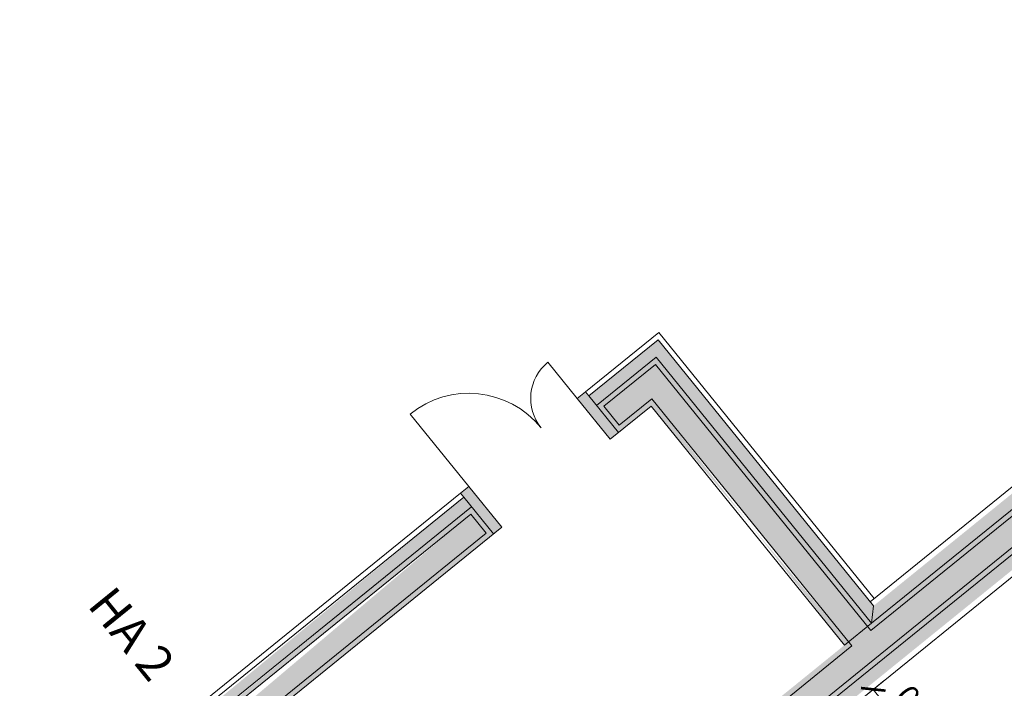
# Model space of a CAD drawing. Units: metres. Extents: x 6168 to 6379, y 343792 to 344095.
# Drawn here: x 6190 to 6198, y 344077 to 344082 of the extents above; entities that cross this region are included whole.
import ezdxf

# ---------------------------------------------------------------- set-up
doc = ezdxf.new("R2010")
doc.units = ezdxf.units.M
doc.header["$LTSCALE"] = 3
doc.header["$PDMODE"] = 35
doc.header["$PDSIZE"] = 0.3
doc.linetypes.add('MITTE', pattern=[2, 1.25, -0.25, 0.25, -0.25])
doc.layers.get('0').update_dxf_attribs({"linetype": 'CONTINUOUS', "lineweight": 30})
doc.layers.get('Defpoints').update_dxf_attribs({"linetype": 'CONTINUOUS'})
for name, color, linetype, lineweight in [('A_00_Block', 214, 'CONTINUOUS', 0), ('A_00_Raster_Achsen_TXT', 251, 'MITTE', 13), ('A_01_Bebauung_Bestand', 7, 'CONTINUOUS', 20), ('A_03_FETÜ_SN', 131, 'CONTINUOUS', 13), ('A_06_DIM_Kotenschnur', 7, 'CONTINUOUS', 5)]:
    doc.layers.add(name, color=color, linetype=linetype, lineweight=lineweight)
doc.layers.add('A_06_Solid_Bestand', color=7, linetype='CONTINUOUS', lineweight=0, true_color=0x595959)
doc.styles.get("Standard").update_dxf_attribs({"font": 'simplex.shx'})
doc.dimstyles.get("Standard").update_dxf_attribs({"dimtxt": 0.2, "dimasz": 0.15, "dimexe": 0.1, "dimexo": 0.0225, "dimgap": 0.09, "dimtad": 1, "dimzin": 0, "dimdsep": 46, "dimtxsty": 'Standard', "dimblk": 'ARCHTICK', "dimcen": 0.09, "dimclrd": 256, "dimclre": 256, "dimadec": 0, "dimazin": 0, "dimtfac": 1, "dimtofl": 0, "dimtmove": 0, "dimatfit": 3, "dimldrblk": 'ARCHTICK', "dimfxl": 0.12, "dimfxlon": 1, "dimtolj": 1, "dimtzin": 0, "dimlwd": 5, "dimlwe": 5, "dimarcsym": 0})

# ---------------------------------------------------------------- blocks, each defined once
blk = doc.blocks.new('TUER')
at = {"layer": 'A_03_FETÜ_SN'}
blk.add_line((-1, 0), (0, 0), dxfattribs=at)
blk.add_arc((0, 0), 1, 90, 180, dxfattribs=at)
blk = doc.blocks.new('F1_F2_Grundriss')
at = {"layer": 'A_06_Solid_Bestand', "ltscale": 10}
blk.add_hatch(color=256, dxfattribs=at).paths.add_polyline_path([(-29.3637, -17.0071), (-29.459, -17.0621), (-29.309, -17.3219), (-29.3783, -17.3619), (-29.3258, -17.4528), (-28.8105, -17.1553), (-32.385, -10.9641), (-32.385, -0.2252), (-32.49, -0.2252), (-32.49, 0.2248), (-32.385, 0.2248), (-32.385, 10.9638), (-28.8105, 17.155), (-29.3258, 17.4525), (-29.3783, 17.3615), (-29.309, 17.3215), (-29.459, 17.0617), (-29.3637, 17.0067), (-32.79, 11.0723), (-32.79, 9.7498), (-32.79, 9.4498), (-32.895, 9.3448), (-32.895, 5.0548), (-32.79, 4.9498), (-32.79, 4.6498), (-32.79, 0.2998), (-35.058, 0.2998), (-35.058, -0.0002), (-32.79, -0.0002), (-32.79, -9.4502), (-33.015, -9.4502), (-33.015, -9.7502), (-32.79, -9.7502), (-32.79, -11.0727)])
h = blk.add_hatch(color=256, dxfattribs=at)
h.paths.add_polyline_path([(-32.895, 5.0548), (-35.833, 5.0548), (-35.833, 4.2898), (-35.878, 4.2898), (-35.878, 4.1998), (-35.428, 4.1998), (-35.428, 4.6498), (-32.79, 4.6498), (-32.79, 4.9498)])
edge = h.paths.add_edge_path()
edge.add_line((-35.473, 4.6948), (-32.745, 4.6948))
edge.add_line((-35.428, 4.6498), (-32.79, 4.6498))
h = blk.add_hatch(color=256, dxfattribs=at)
h.paths.add_polyline_path([(-35.833, -9.8475), (-35.3197, -9.5512), (-35.0197, -10.0708), (-34.4644, -9.7502), (-33.705, -9.7502), (-33.705, -9.4502), (-35.428, -9.4502), (-35.428, -0.3002), (-35.658, -0.3002), (-35.658, 0.2998), (-35.428, 0.2998), (-35.428, 2.9998), (-35.878, 2.9998), (-35.878, 2.9098), (-35.833, 2.9098)])
edge = h.paths.add_edge_path()
edge.add_line((-35.683, 2.8648), (-35.683, -9.7609))
edge.add_line((-35.728, 2.9098), (-35.728, -9.7869))
edge.add_line((-35.833, 2.9098), (-35.833, -10.212))
edge.add_line((-35.578, 0.1498), (-35.578, -10.0467))
edge.add_line((-35.473, -0.3002), (-35.473, -9.4952))
edge.add_line((-35.428, -0.3002), (-35.428, -9.4502))
at = {"layer": 'A_01_Bebauung_Bestand'}
for p, q in [((-32.535, 11.0039), (-32.535, -11.0043)), ((-32.49, 10.9919), (-32.49, -10.9923)), ((-32.34, 10.9517), (-32.34, 0.2248)), ((-32.745, 9.4948), (-32.745, 4.9048)), ((-32.79, 9.4498), (-32.79, 4.9498)), ((-32.94, 9.3448), (-32.94, 5.0548)), ((-35.878, 5.0998), (-32.94, 5.0998)), ((-35.878, 5.0998), (-35.878, 4.2898)), ((-35.728, 4.9498), (-32.79, 4.9498)), ((-35.728, 4.9498), (-35.728, 4.2898)), ((-35.683, 4.9048), (-32.745, 4.9048)), ((-35.683, 4.9048), (-35.683, 4.3348)), ((-35.473, 4.6948), (-32.745, 4.6948)), ((-35.473, 4.3348), (-35.473, 4.6948)), ((-32.745, 4.6948), (-32.745, 0.2548)), ((-35.683, 4.3348), (-35.473, 4.3348)), ((-35.833, 4.2898), (-35.428, 4.2898)), ((-35.878, 2.9098), (-35.878, -10.2241)), ((-35.833, 2.9098), (-35.428, 2.9098)), ((-35.728, 2.9098), (-35.728, -9.7869)), ((-35.683, 2.8648), (-35.683, -9.7609)), ((-35.683, 2.8648), (-35.473, 2.8648)), ((-35.473, 0.2998), (-35.473, 2.8648))]:
    blk.add_line(p, q, dxfattribs=at)
for points in [[(-32.895, 5.0548), (-35.833, 5.0548), (-35.833, 4.2898), (-35.878, 4.2898), (-35.878, 4.1998), (-35.428, 4.1998), (-35.428, 4.6498), (-32.79, 4.6498), (-32.79, 4.9498)], [(-35.833, -9.8475), (-35.3197, -9.5512), (-35.0197, -10.0708), (-34.4644, -9.7502), (-33.705, -9.7502), (-33.705, -9.4502), (-35.428, -9.4502), (-35.428, -0.3002), (-35.658, -0.3002), (-35.658, 0.2998), (-35.428, 0.2998), (-35.428, 2.9998), (-35.878, 2.9998), (-35.878, 2.9098), (-35.833, 2.9098)]]:
    blk.add_lwpolyline(points, close=True, dxfattribs=at)
at = {"layer": 'A_00_Block', "ltscale": 10, "xscale": -0.3999999999998951, "yscale": 0.399999999999895, "zscale": 0.3999999999998945, "rotation": 179.9999999999999}
blk.add_blockref('TUER', (-35.878, 4.1998), dxfattribs=at)
at = {"layer": 'A_00_Block', "ltscale": 10, "xscale": 0.7999999999997895, "yscale": 0.7999999999997895, "zscale": 0.7999999999997895}
blk.add_blockref('TUER', (-35.878, 2.9998), dxfattribs=at)
at = {"layer": 'A_00_Raster_Achsen_TXT'}
blk.add_text('HA 2', height=0.3, rotation=359.99738, dxfattribs=at).set_placement((-37.1491, -0.1923))
blk = doc.blocks.new('_ArchTick')
at = {"color": 0, "linetype": 'ByBlock', "const_width": 0.15}
blk.add_lwpolyline([(-0.5, -0.5), (0.5, 0.5)], dxfattribs=at)
blk = doc.blocks.new('*D1930')
at = {"layer": 'A_06_DIM_Kotenschnur', "lineweight": 5, "transparency": 16777216}
for p, q in [((6197.2893, 344076.6039), (6197.1184, 344076.4654)), ((6197.7316, 344075.8672), (6197.1961, 344076.5283)), ((6197.8248, 344075.9428), (6197.6539, 344075.8043))]:
    blk.add_line(p, q, dxfattribs=at)
at = {"layer": 'Defpoints', "color": 0, "transparency": 16777216}
for p in [(6199.7463, 344078.5942), (6200.2818, 344077.9331), (6197.1961, 344076.5283)]:
    blk.add_point(p, dxfattribs=at)
at = {"layer": 'A_06_DIM_Kotenschnur', "lineweight": 5, "transparency": 16777216, "xscale": 0.15, "yscale": 0.15, "zscale": 0.15}
for p, rotation in [((6197.1961, 344076.5283), 129.0092039557085), ((6197.7316, 344075.8672), 309.0092039557085)]:
    blk.add_blockref('_ArchTick', p, dxfattribs=dict(at, rotation=rotation))
at = {"layer": 'A_06_DIM_Kotenschnur', "color": 0, "transparency": 16777216, "insert": (6197.6114, 344076.3174), "char_height": 0.2, "attachment_point": 5, "rotation": 309.0092}
blk.add_mtext('\\A1;0.85', dxfattribs=at)

msp = doc.modelspace()

# ---------------------------------------------------------------- block references
at = {"layer": 'A_01_Bebauung_Bestand', "rotation": 309.0093813622794}
msp.add_blockref('F1_F2_Grundriss', (6213.9759, 344048.5016), dxfattribs=at)

# ---------------------------------------------------------------- dimensions: what is measured, and where the dimension line sits
at = {"layer": 'A_06_DIM_Kotenschnur'}
dim = msp.add_aligned_dim(p1=(6200.2818, 344077.9331), p2=(6199.7463, 344078.5942), distance=3.282, dimstyle='Standard', dxfattribs=at)
dim.commit()
dim.dimension.update_dxf_attribs({"geometry": '*D1930', "text_midpoint": (6197.6114, 344076.3174)})

doc.saveas('drawing.dxf')
